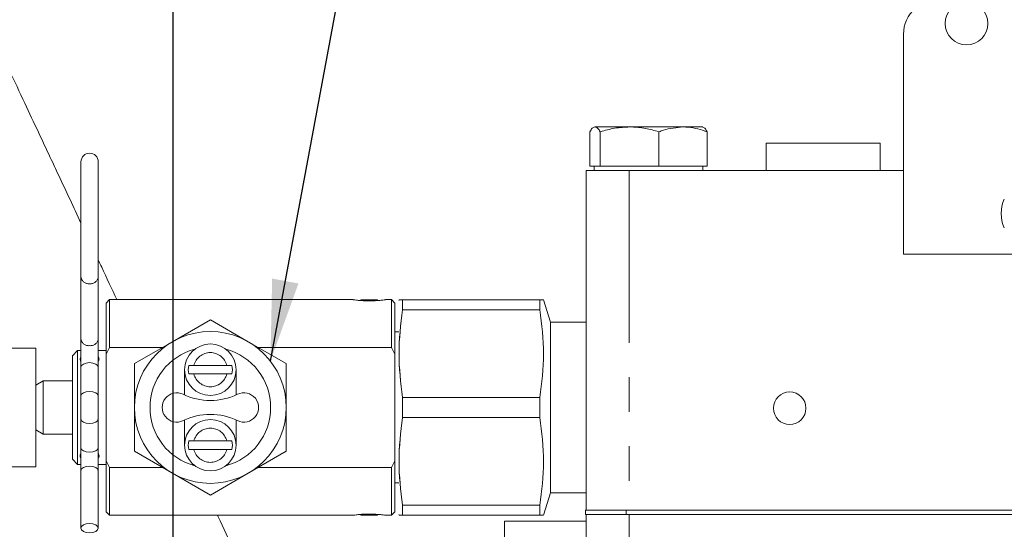
# Model space of a CAD drawing. Units: millimetres. Extents: x 7 to 835, y 10 to 581.
# Drawn here: x 673 to 709, y 265 to 283 of the extents above; entities that cross this region are included whole.
import ezdxf

# ---------------------------------------------------------------- set-up
doc = ezdxf.new("R2010")
doc.units = ezdxf.units.MM
doc.linetypes.add('PHANTOM', pattern=[12.7, 6.35, -1.27, 1.27, -1.27, 1.27, -1.27])
doc.layers.add('SLD-0', color=7, linetype='Continuous')
doc.dimstyles.new('SLDDIMSTYLE4', dxfattribs={"dimtxt": 0.18, "dimasz": 3, "dimexe": 0, "dimexo": 0.0625, "dimgap": 0, "dimtad": 0, "dimtih": 1, "dimtoh": 1, "dimdec": 0, "dimrnd": 1e-09, "dimzin": 0, "dimdsep": 46, "dimtxsty": 'Standard', "dimsah": 1, "dimcen": 0.09, "dimadec": 0, "dimazin": 0, "dimtfac": 3, "dimtdec": 0, "dimtofl": 0, "dimtmove": 0, "dimatfit": 3, "dimfxl": 1, "dimfrac": 2, "dimtolj": 1, "dimtzin": 0, "dimarcsym": 0})

# ---------------------------------------------------------------- blocks, each defined once
blk = doc.blocks.new('SW_DATUMTAG_9')
at = {"layer": 'SLD-0', "color": 0}
blk.add_line((12.065, -91.118), (12.065, 6.977), dxfattribs=at)

msp = doc.modelspace()

# ---------------------------------------------------------------- linework, layer by layer
at = {"color": 7, "linetype": 'Continuous', "lineweight": 0}
for p, q in [((705.423433, 282.782288), (705.423433, 274.67695)), ((695.332776, 279.364446), (694.056708, 279.364446)), ((697.304505, 279.364446), (695.332776, 279.364446)), ((697.304505, 279.364446), (698.027033, 279.364446)), ((693.863239, 277.914451), (693.863239, 279.185818)), ((694.250177, 277.914451), (694.250177, 279.185818)), ((696.415375, 277.914451), (696.415375, 279.185818)), ((698.193635, 277.914451), (698.193635, 279.185818)), ((700.360935, 278.764518), (700.360935, 277.764448)), ((702.401947, 278.764518), (701.683182, 278.764518)), ((701.683182, 278.764518), (701.742175, 278.76451)), ((701.742175, 278.76451), (702.519927, 278.76451)), ((703.179698, 278.764518), (702.401947, 278.764518)), ((702.401947, 278.76451), (702.401947, 278.764518)), ((702.519927, 278.76451), (703.238692, 278.764518)), ((703.238692, 278.764518), (703.179698, 278.764518)), ((704.560939, 277.764448), (704.560939, 278.764518)), ((675.118651, 278.080696), (675.118651, 273.839375)), ((675.753649, 273.839375), (675.753649, 278.080696)), ((694.056708, 277.914451), (693.863239, 277.914451)), ((694.028433, 277.914451), (694.028433, 277.764448)), ((694.250177, 277.914451), (694.056708, 277.914451)), ((695.332776, 277.914451), (694.250177, 277.914451)), ((696.415375, 277.914451), (695.332776, 277.914451)), ((697.304505, 277.914451), (696.415375, 277.914451)), ((698.193635, 277.914451), (697.304505, 277.914451)), ((698.028433, 277.764448), (698.028433, 277.914451)), ((693.730939, 265.25445), (693.730939, 277.764448)), ((693.730939, 277.764448), (695.318434, 277.764448)), ((695.318434, 277.764448), (705.423433, 277.764448)), ((705.423433, 274.67695), (709.59844, 274.67695)), ((675.118651, 273.839375), (675.118651, 271.556975)), ((675.753649, 271.556975), (675.753649, 273.839375)), ((676.166918, 273.003513), (676.039833, 272.876368)), ((676.039833, 272.876368), (676.039833, 271.000796)), ((685.146581, 273.003513), (676.166918, 273.003513)), ((676.166918, 273.003513), (676.166918, 271.238787)), ((685.44178, 273.001948), (685.411173, 272.971341)), ((685.44178, 273.001948), (686.037089, 273.001948)), ((686.067152, 272.971892), (686.037089, 273.001948)), ((686.556536, 273.003513), (686.332296, 273.003513)), ((686.683628, 272.876424), (686.556536, 273.003513)), ((686.556536, 273.003513), (686.556536, 271.238787)), ((686.683628, 272.876424), (686.683628, 271.000904)), ((686.835732, 273.0007), (686.826597, 272.971743)), ((686.966847, 272.630436), (686.966847, 273.0007)), ((686.966847, 273.0007), (686.966847, 272.630436)), ((686.966847, 273.0007), (692.02787, 273.0007)), ((692.02787, 273.0007), (692.02787, 272.630436)), ((692.418564, 272.177429), (692.158985, 273.0007)), ((692.02787, 272.630436), (686.966847, 272.630436)), ((678.486261, 271.453341), (679.884251, 272.26047)), ((679.884251, 272.26047), (681.28224, 271.453341)), ((693.730939, 272.177429), (692.418564, 272.177429)), ((692.418564, 272.177429), (692.418564, 265.886468)), ((686.826597, 271.812045), (686.683628, 271.812045)), ((675.118651, 271.556975), (675.118651, 270.513197)), ((675.753649, 270.513197), (675.753649, 271.556975)), ((677.088271, 270.646208), (678.486261, 271.453341)), ((681.28224, 271.453341), (682.68023, 270.646208)), ((673.45355, 271.217899), (671.864923, 271.217899)), ((673.45355, 271.217899), (673.45355, 266.845999)), ((674.991335, 271.128935), (674.800705, 270.938301)), ((675.118651, 271.128935), (674.991335, 271.128935)), ((674.991335, 271.128935), (674.991335, 266.934962)), ((676.039833, 271.128935), (675.753649, 271.128935)), ((676.039833, 271.000796), (676.166918, 271.238787)), ((676.166918, 271.238787), (678.114641, 271.238787)), ((681.65386, 271.238787), (686.556536, 271.238787)), ((686.556536, 271.238787), (686.683628, 271.000904)), ((674.800705, 270.938301), (674.800705, 267.125597)), ((676.039833, 267.063101), (676.039833, 271.000796)), ((677.088271, 269.031951), (677.088271, 270.646208)), ((682.68023, 270.646208), (682.68023, 269.031951)), ((686.683628, 271.000904), (686.683628, 267.062993)), ((675.118651, 270.513197), (675.118651, 269.455699)), ((675.753649, 269.455699), (675.753649, 270.513197)), ((678.937431, 269.492814), (678.937431, 270.423585)), ((680.493604, 270.580859), (679.274897, 270.580859)), ((680.83107, 270.423585), (680.83107, 269.492814)), ((673.728708, 270.016899), (673.45355, 269.858034)), ((674.800705, 270.016899), (673.728708, 270.016899)), ((673.728708, 270.016899), (673.728708, 268.047003)), ((679.274897, 270.266311), (680.493604, 270.266311)), ((675.118651, 269.455699), (675.118651, 268.608199)), ((675.753649, 268.608199), (675.753649, 269.455699)), ((686.966847, 269.402211), (692.02787, 269.402211)), ((686.966847, 269.402211), (686.966847, 268.661687)), ((686.966847, 268.661687), (686.966847, 269.402211)), ((692.02787, 269.402211), (692.02787, 268.661687)), ((677.088271, 267.417689), (677.088271, 269.031951)), ((682.68023, 269.031951), (682.68023, 267.417689)), ((675.118651, 268.608199), (675.118651, 267.550701)), ((675.753649, 267.550701), (675.753649, 268.608199)), ((678.937431, 267.640313), (678.937431, 268.571084)), ((680.83107, 268.571084), (680.83107, 267.640313)), ((692.02787, 268.661687), (686.966847, 268.661687)), ((673.45355, 268.205864), (673.728708, 268.047003)), ((673.728708, 268.047003), (674.800705, 268.047003)), ((680.493604, 267.797587), (679.274897, 267.797587)), ((675.118651, 267.550701), (675.118651, 266.703197)), ((675.753649, 266.703197), (675.753649, 267.550701)), ((678.486261, 266.610557), (677.088271, 267.417689)), ((679.274897, 267.483038), (680.493604, 267.483038)), ((682.68023, 267.417689), (681.28224, 266.610557)), ((674.800705, 267.125597), (674.991335, 266.934962)), ((676.166918, 266.825115), (676.039833, 267.063101)), ((676.039833, 267.063101), (676.039833, 265.187529)), ((686.683628, 267.062993), (686.556536, 266.825115)), ((686.683628, 267.062993), (686.683628, 265.187474)), ((671.864923, 266.845999), (673.45355, 266.845999)), ((674.991335, 266.934962), (675.118651, 266.934962)), ((675.118651, 266.703197), (675.118651, 264.586949)), ((675.753649, 266.934962), (676.039833, 266.934962)), ((675.753649, 264.586949), (675.753649, 266.703197)), ((676.166918, 266.825115), (676.166918, 265.060385)), ((678.114641, 266.825115), (676.166918, 266.825115)), ((679.291579, 266.895188), (679.270911, 266.939463)), ((686.556536, 266.825115), (681.65386, 266.825115)), ((686.556536, 266.825115), (686.556536, 265.060385)), ((679.884251, 265.803428), (678.486261, 266.610557)), ((681.28224, 266.610557), (679.884251, 265.803428)), ((686.683628, 266.251852), (686.826597, 266.251852)), ((692.158985, 265.063198), (692.418564, 265.886468)), ((692.418564, 265.886468), (693.730939, 265.886468)), ((686.966847, 265.433462), (686.966847, 265.063198)), ((686.966847, 265.063198), (686.966847, 265.433462)), ((686.966847, 265.433462), (692.02787, 265.433462)), ((692.02787, 265.433462), (692.02787, 265.063198)), ((693.703439, 265.095701), (693.703439, 265.25445)), ((695.203434, 265.25445), (693.703439, 265.25445)), ((725.553434, 265.25445), (695.203434, 265.25445)), ((676.039833, 265.187529), (676.166918, 265.060385)), ((676.166918, 265.060385), (685.146581, 265.060385)), ((685.410994, 265.092732), (685.44178, 265.06195)), ((685.44178, 265.06195), (686.037089, 265.06195)), ((686.037089, 265.06195), (686.067189, 265.092046)), ((686.332296, 265.060385), (686.556536, 265.060385)), ((686.556536, 265.060385), (686.683628, 265.187474)), ((686.826597, 265.092158), (686.835732, 265.063198)), ((692.02787, 265.063198), (686.966847, 265.063198)), ((693.728435, 264.8457), (690.728437, 264.8457)), ((690.728437, 264.8457), (690.728437, 262.5957)), ((695.203434, 265.095701), (693.703439, 265.095701)), ((693.728435, 262.032231), (693.728435, 265.095701)), ((725.553434, 265.095701), (695.203434, 265.095701))]:
    msp.add_line(p, q, dxfattribs=at)
at = {"color": 8, "linetype": 'PHANTOM', "lineweight": 0}
for p, q in [((695.318434, 277.764448), (695.318434, 265.25445)), ((695.203434, 265.095701), (695.203434, 265.25445)), ((695.315938, 262.029701), (695.315938, 265.095701))]:
    msp.add_line(p, q, dxfattribs=at)
at = {"color": 7, "linetype": 'Continuous', "lineweight": 0, "flags": 128}
for points in [[(700.718026, 278.76451), (700.999665, 278.76451), (701.345171, 278.76451), (701.739448, 278.76451), (702.165249, 278.76451), (702.603977, 278.76451), (703.036453, 278.76451), (703.443769, 278.76451), (703.808139, 278.76451), (704.113628, 278.76451), (704.346883, 278.76451), (704.49772, 278.76451), (704.55953, 278.764518), (704.529631, 278.764518), (704.409312, 278.764518), (704.203847, 278.764518), (703.922208, 278.764518), (703.576702, 278.764525), (703.182425, 278.764525), (702.756624, 278.764525), (702.317897, 278.764525), (701.88542, 278.764525), (701.478104, 278.764525), (701.113734, 278.764518), (700.808245, 278.764518), (700.57499, 278.764518), (700.424153, 278.764518), (700.362343, 278.764518), (700.392242, 278.764518), (700.512554, 278.76451), (700.718026, 278.76451)], [(675.43615, 264.75645), (675.314653, 264.743546), (675.211649, 264.706803), (675.14282, 264.651814), (675.118651, 264.586949), (675.14282, 264.522085), (675.211649, 264.467095), (675.314653, 264.430353), (675.43615, 264.417449), (675.557654, 264.430353), (675.660658, 264.467095), (675.729487, 264.522085), (675.753649, 264.586949), (675.729487, 264.651814), (675.660658, 264.706803), (675.557654, 264.743546), (675.43615, 264.75645)]]:
    msp.add_lwpolyline(points, dxfattribs=at)
at = {"color": 8, "linetype": 'PHANTOM', "lineweight": 0, "flags": 128}
for points in [[(675.43615, 270.682698), (675.314653, 270.669797), (675.211649, 270.633054), (675.14282, 270.578062), (675.118651, 270.513197)], [(675.753649, 270.513197), (675.729487, 270.578062), (675.660658, 270.633054), (675.557654, 270.669797), (675.43615, 270.682698)], [(675.43615, 269.625199), (675.314653, 269.612299), (675.211649, 269.575556), (675.14282, 269.520564), (675.118651, 269.455699)], [(675.753649, 269.455699), (675.729487, 269.520564), (675.660658, 269.575556), (675.557654, 269.612299), (675.43615, 269.625199)], [(675.43615, 268.438698), (675.314653, 268.451599), (675.211649, 268.488345), (675.14282, 268.543334), (675.118651, 268.608199)], [(675.753649, 268.608199), (675.729487, 268.543334), (675.660658, 268.488345), (675.557654, 268.451599), (675.43615, 268.438698)], [(675.43615, 267.3812), (675.314653, 267.394101), (675.211649, 267.430847), (675.14282, 267.485836), (675.118651, 267.550701)], [(675.753649, 267.550701), (675.729487, 267.485836), (675.660658, 267.430847), (675.557654, 267.394101), (675.43615, 267.3812)], [(675.43615, 266.872698), (675.314653, 266.859797), (675.211649, 266.823055), (675.14282, 266.768062), (675.118651, 266.703197)], [(675.753649, 266.703197), (675.729487, 266.768062), (675.660658, 266.823055), (675.557654, 266.859797), (675.43615, 266.872698)]]:
    msp.add_lwpolyline(points, dxfattribs=at)
at = {"color": 7, "linetype": 'Continuous', "lineweight": 0}
for centre, radius in [((707.748436, 283.176949), 0.7875), ((679.88425, 269.031949), 2.795982), ((701.230936, 269.004449), 0.6)]:
    msp.add_circle(centre, radius, dxfattribs=at)
for centre, radius, start, end in [((706.673436, 282.782291), 1.25, 131, 180), ((675.436152, 278.080699), 0.3175, 0, 180), ((710.398436, 276.176949), 1.375, 157.3078395, 202.6699903), ((679.88425, 270.423586), 0.946821, 0, 180), ((679.88425, 269.031949), 2.2225, 104.8330038, 255.1669963), ((679.88425, 269.031949), 2.2225, 284.8330037, 75.1669962), ((679.88425, 270.423586), 0.946821, 180, 0), ((679.88425, 270.423586), 0.811494, 168.8249017, 191.1750983), ((679.88425, 270.423586), 0.811494, 348.8249017, 11.1750983), ((678.648299, 269.031949), 0.540133, 64.0823646, 295.9176354), ((681.120201, 269.031949), 0.540133, 244.0823646, 115.9176354), ((679.88425, 271.575297), 2.287621, 244.0823646, 295.9176354), ((679.88425, 266.488601), 2.287621, 64.0823646, 115.9176354), ((679.88425, 267.640313), 0.946821, 0, 180), ((679.88425, 267.640313), 0.811494, 168.8249017, 191.1750983), ((679.88425, 267.640313), 0.811494, 348.8249017, 11.1750983), ((679.88425, 267.640313), 0.946821, 180, 0)]:
    msp.add_arc(centre, radius, start, end, dxfattribs=at)
at = {"color": 8, "linetype": 'PHANTOM', "lineweight": 0}
for centre, radius, start, end in [((675.405209, 273.878992), 0.289284, 187.871308, 276.1398901), ((675.467103, 273.878975), 0.289269, 263.8572733, 352.1315287), ((675.405214, 271.596594), 0.289289, 187.8715431, 276.1388199), ((675.467098, 271.596578), 0.289274, 263.8583435, 352.1312935), ((679.88425, 270.423586), 0.629321, 14.4722183, 165.5277817), ((679.88425, 270.423586), 0.629321, 194.4722183, 345.5277817), ((679.88425, 267.640313), 0.629321, 14.4722183, 165.5277817), ((679.88425, 267.640313), 0.629321, 194.4722183, 345.5277817)]:
    msp.add_arc(centre, radius, start, end, dxfattribs=at)
at = {"color": 7, "linetype": 'Continuous', "lineweight": 0}
for points, knots in [([(675.118651, 275.825234), (674.983381, 276.114234), (674.706086, 276.706668), (674.3292, 277.51089), (673.941137, 278.337394), (673.524934, 279.221379), (673.019886, 280.296741), (672.451348, 281.508699), (671.823521, 282.848923), (671.143123, 284.302898), (670.36259, 285.971918), (669.513348, 287.788585), (668.640308, 289.653449), (667.819264, 291.404842), (667.055662, 293.031535), (666.288078, 294.664554), (665.531432, 296.27211), (664.800113, 297.823487), (664.143064, 299.215291), (663.527876, 300.51652), (662.945164, 301.746903), (662.392968, 302.910124), (661.891768, 303.962841), (661.533998, 304.710302), (661.334101, 305.126851), (661.275553, 305.248084), (661.273103, 305.253157)], [0, 0, 0, 0, 0.015850333, 0.032492335, 0.045238212, 0.063298499, 0.084443967, 0.108781657, 0.136342158, 0.167183236, 0.201390773, 0.246799203, 0.293492565, 0.340320283, 0.387317154, 0.434491653, 0.493685996, 0.553075605, 0.612564962, 0.672048454, 0.740505641, 0.812007441, 0.88633892, 0.963210852, 0.998460445, 1, 1, 1, 1]), ([(693.863239, 279.185818), (693.894659, 279.235746), (693.958076, 279.336516), (694.023632, 279.35508), (694.056708, 279.364446)], [0, 0, 0, 0, 0.495458124, 1, 1, 1, 1]), ([(694.056708, 279.364446), (694.061295, 279.364234), (694.096034, 279.36263), (694.161498, 279.323608), (694.220437, 279.232028), (694.250177, 279.185818)], [0, 0, 0, 0, 0.070086318, 0.530782297, 1, 1, 1, 1]), ([(694.250177, 279.185818), (694.425997, 279.235746), (694.780859, 279.336516), (695.147694, 279.35508), (695.332776, 279.364446)], [0, 0, 0, 0, 0.495460799, 1, 1, 1, 1]), ([(695.332776, 279.364446), (695.358435, 279.364234), (695.552761, 279.36263), (695.919159, 279.323607), (696.248962, 279.232028), (696.415375, 279.185818)], [0, 0, 0, 0, 0.070084296, 0.530778661, 1, 1, 1, 1]), ([(696.415375, 279.185818), (696.469977, 279.205759), (696.759338, 279.311434), (697.060319, 279.340701), (697.304505, 279.364446)], [0, 0, 0, 0, 0.188696667, 1, 1, 1, 1]), ([(697.304505, 279.364446), (697.36899, 279.362764), (697.669791, 279.354918), (697.963158, 279.260217), (698.193635, 279.185818)], [0, 0, 0, 0, 0.214375615, 1, 1, 1, 1]), ([(698.193635, 279.185818), (698.162215, 279.235746), (698.098798, 279.336516), (698.033242, 279.35508), (698.000166, 279.364446)], [0, 0, 0, 0, 0.495458139, 1, 1, 1, 1]), ([(676.438372, 273.003513), (676.25108, 273.404233), (676.020137, 273.898347), (675.796011, 274.377428), (675.753649, 274.46798)], [0, 0, 0, 0, 0.8109889425, 1, 1, 1, 1]), ([(686.332296, 273.001948), (686.318818, 272.999948), (686.287892, 272.995359), (686.175987, 272.980753), (686.009814, 272.965286), (685.811516, 272.956287), (685.606307, 272.957984), (685.416499, 272.969427), (685.262962, 272.985543), (685.177188, 272.997412), (685.154008, 273.000847), (685.146581, 273.001948)], [0, 0, 0, 0, 0.093276225, 0.214020544, 0.335976947, 0.458021542, 0.578845711, 0.699066533, 0.820221904, 0.942401123, 1, 1, 1, 1]), ([(686.841715, 273.0007), (686.859309, 273.0007), (686.878472, 273.0007), (686.960163, 273.0007), (686.966847, 273.0007)], [0, 0, 0, 0, 0.918184785, 1, 1, 1, 1]), ([(692.02787, 273.0007), (692.035222, 273.0007), (692.116799, 273.0007), (692.136586, 273.0007), (692.154589, 273.0007)], [0, 0, 0, 0, 0.090125058, 1, 1, 1, 1]), ([(686.966847, 269.402211), (686.901703, 269.935164), (686.770181, 271.011163), (686.900883, 272.087313), (686.966847, 272.630436)], [0, 0, 0, 0, 0.4953092729, 1, 1, 1, 1]), ([(686.966847, 272.630436), (686.901703, 272.097483), (686.770181, 271.021483), (686.900883, 269.945334), (686.966847, 269.402211)], [0, 0, 0, 0, 0.495309179, 1, 1, 1, 1]), ([(692.02787, 269.402211), (692.093018, 269.935164), (692.224547, 271.011163), (692.093838, 272.087313), (692.02787, 272.630436)], [0, 0, 0, 0, 0.4953092442, 1, 1, 1, 1]), ([(675.118651, 270.732177), (675.114162, 270.738189), (675.086981, 270.774597), (675.077928, 270.833654), (675.106922, 270.874651), (675.118651, 270.891236)], [0, 0, 0, 0, 0.105369396, 0.638084136, 1, 1, 1, 1]), ([(675.753649, 270.896164), (675.758302, 270.891983), (675.782247, 270.870467), (675.785928, 270.816954), (675.78134, 270.76256), (675.75607, 270.733063), (675.753649, 270.730236)], [0, 0, 0, 0, 0.096896175, 0.498639038, 0.951957592, 1, 1, 1, 1]), ([(679.274897, 270.580859), (679.267079, 270.580859), (679.220933, 270.580859), (679.154695, 270.580859), (679.105006, 270.580859), (679.088141, 270.580859)], [0, 0, 0, 0, 0.11874184, 0.700890587, 1, 1, 1, 1]), ([(680.68036, 270.580859), (680.66742, 270.580859), (680.637761, 270.580859), (680.575597, 270.580859), (680.524724, 270.580859), (680.493604, 270.580859)], [0, 0, 0, 0, 0.231094202, 0.52965505, 1, 1, 1, 1]), ([(679.088141, 270.266311), (679.092273, 270.266311), (679.126183, 270.266311), (679.188705, 270.266311), (679.249705, 270.266311), (679.274897, 270.266311)], [0, 0, 0, 0, 0.075307069, 0.618102382, 1, 1, 1, 1]), ([(680.493604, 270.266311), (680.500019, 270.266311), (680.531081, 270.266311), (680.597298, 270.266311), (680.649687, 270.266311), (680.68036, 270.266311)], [0, 0, 0, 0, 0.097385177, 0.471539586, 1, 1, 1, 1]), ([(686.966847, 268.661687), (686.901703, 268.128734), (686.770181, 267.052734), (686.900883, 265.976585), (686.966847, 265.433462)], [0, 0, 0, 0, 0.495309242, 1, 1, 1, 1]), ([(686.966847, 265.433462), (686.901703, 265.966414), (686.770181, 267.042414), (686.900883, 268.118564), (686.966847, 268.661687)], [0, 0, 0, 0, 0.4953092729, 1, 1, 1, 1]), ([(692.02787, 265.433462), (692.093018, 265.966415), (692.224547, 267.042414), (692.093838, 268.118564), (692.02787, 268.661687)], [0, 0, 0, 0, 0.495309182, 1, 1, 1, 1]), ([(679.274897, 267.797587), (679.267079, 267.797587), (679.220933, 267.797587), (679.154695, 267.797587), (679.105006, 267.797587), (679.088141, 267.797587)], [0, 0, 0, 0, 0.11874184, 0.700890587, 1, 1, 1, 1]), ([(680.68036, 267.797587), (680.66742, 267.797587), (680.637761, 267.797587), (680.575597, 267.797587), (680.524724, 267.797587), (680.493604, 267.797587)], [0, 0, 0, 0, 0.231094202, 0.52965505, 1, 1, 1, 1]), ([(679.088141, 267.483038), (679.092273, 267.483038), (679.126183, 267.483038), (679.188705, 267.483038), (679.249705, 267.483038), (679.274897, 267.483038)], [0, 0, 0, 0, 0.075307069, 0.618102382, 1, 1, 1, 1]), ([(680.493604, 267.483038), (680.500019, 267.483038), (680.531081, 267.483038), (680.597298, 267.483038), (680.649687, 267.483038), (680.68036, 267.483038)], [0, 0, 0, 0, 0.097385177, 0.471539586, 1, 1, 1, 1]), ([(675.118651, 267.167734), (675.114, 267.171914), (675.090067, 267.193432), (675.086369, 267.246951), (675.090985, 267.301331), (675.116232, 267.330835), (675.118651, 267.333662)], [0, 0, 0, 0, 0.0968886112, 0.4986453562, 0.9519669575, 1, 1, 1, 1]), ([(675.753649, 267.331725), (675.75814, 267.325711), (675.785335, 267.2893), (675.794367, 267.230243), (675.765377, 267.189249), (675.753649, 267.172666)], [0, 0, 0, 0, 0.1053844981, 0.6380925618, 1, 1, 1, 1]), ([(682.745736, 259.491587), (682.309134, 260.427752), (681.473114, 262.220356), (680.605806, 264.079506), (680.179474, 264.992864), (680.147956, 265.060385)], [0, 0, 0, 0, 0.5030524, 0.963262272, 1, 1, 1, 1]), ([(685.146581, 265.06195), (685.153017, 265.062905), (685.174631, 265.066112), (685.254989, 265.077328), (685.405704, 265.093574), (685.576926, 265.104351), (685.759251, 265.107716), (685.94165, 265.102863), (686.121319, 265.089011), (686.258728, 265.072752), (686.31571, 265.064422), (686.330702, 265.062188), (686.332296, 265.06195)], [0, 0, 0, 0, 0.051055279, 0.171450806, 0.293013401, 0.415216561, 0.500170933, 0.620932629, 0.741657347, 0.863264142, 0.985457764, 1, 1, 1, 1]), ([(686.966847, 265.063198), (686.960166, 265.063198), (686.87848, 265.063198), (686.85823, 265.063198), (686.839636, 265.063198)], [0, 0, 0, 0, 0.0817899158, 1, 1, 1, 1]), ([(692.152585, 265.063198), (692.135553, 265.063198), (692.116834, 265.063198), (692.035225, 265.063198), (692.02787, 265.063198)], [0, 0, 0, 0, 0.9098739083, 1, 1, 1, 1])]:
    msp.add_open_spline(points, degree=3, knots=knots, dxfattribs=at)

# ---------------------------------------------------------------- block references
at = {"layer": 'SLD-0'}
msp.add_blockref('SW_DATUMTAG_9', (666.448762, 317.669147), dxfattribs=at)

# ---------------------------------------------------------------- leaders
for points in [[(682.097657, 270.740266), (693.253927, 330.680628), (696.253927, 330.680628)], [(690.958121, 219.67753), (604.651832, 312.670157), (601.651832, 312.670157)]]:
    msp.add_leader(points, dimstyle='SLDDIMSTYLE4', dxfattribs=at)

doc.saveas('drawing.dxf')
